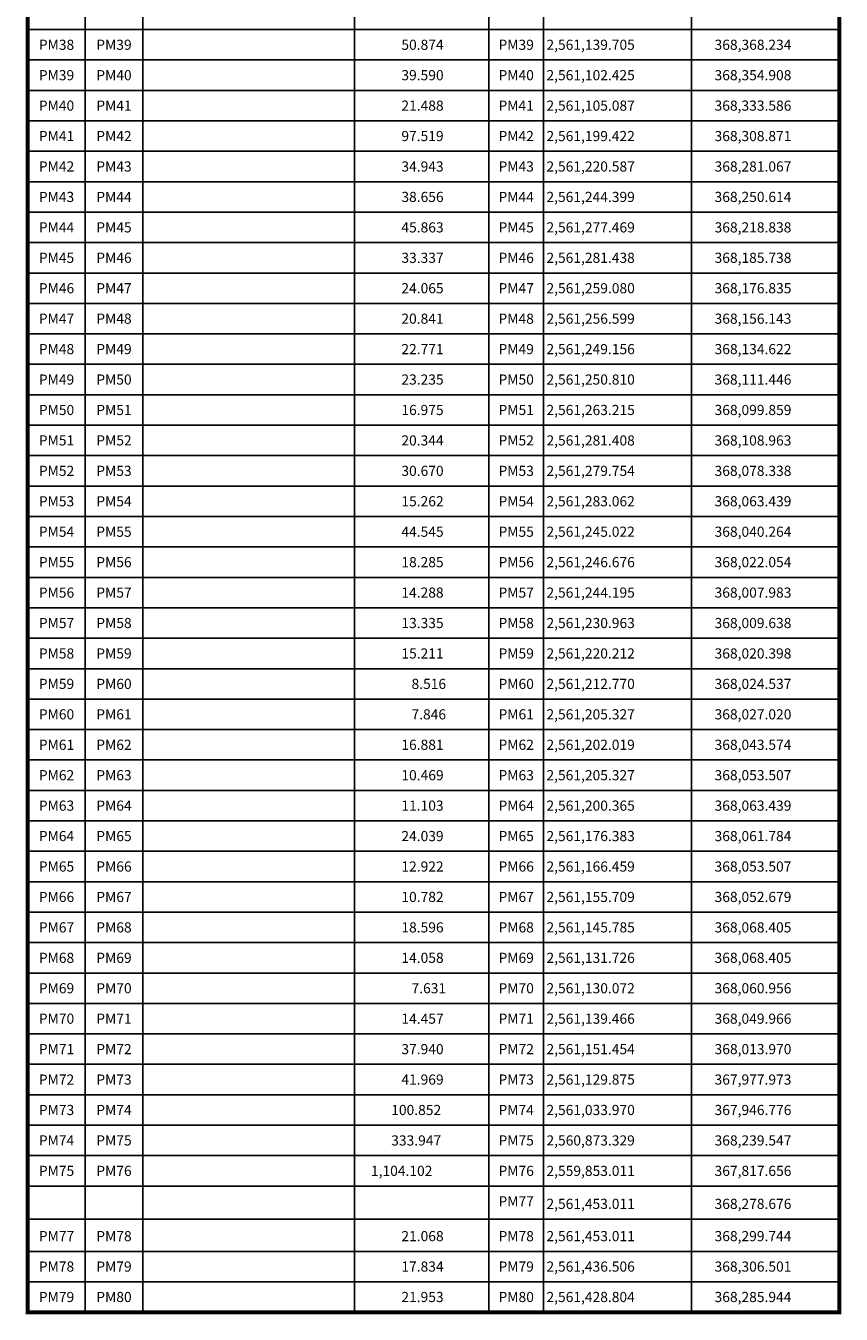
# Model space of a CAD drawing. Units: millimetres. Extents: x 367050 to 369450, y 2559763 to 2561563.
# Drawn here: x 367499 to 367740, y 2560167 to 2560548 of the extents above; entities that cross this region are included whole.
import ezdxf
from ezdxf.enums import TextEntityAlignment as Align

# ---------------------------------------------------------------- set-up
doc = ezdxf.new("R2010")
doc.units = ezdxf.units.MM
for name, color, linetype in [('CVL_CUADCON', 7, 'Continuous'), ('CVL_CUADCON_LIN', 8, 'Continuous'), ('CVL_CUADCON_TX', 7, 'Continuous')]:
    doc.layers.add(name, color=color, linetype=linetype)
doc.styles.add('MONOTXT4', font='MONOTXT4.shx')

msp = doc.modelspace()

# ---------------------------------------------------------------- linework, layer by layer
at = {"layer": 'CVL_CUADCON', "color": 7, "linetype": 'Continuous', "const_width": 1.2, "flags": 128}
msp.add_lwpolyline([(367499.95, 2560921.91), (367739.87, 2560921.91), (367739.87, 2560167.61), (367499.95, 2560167.61)], close=True, dxfattribs=at)
at = {"layer": 'CVL_CUADCON_LIN', "color": 8, "linetype": 'Continuous'}
for p, q in [((367533.94, 2560907.66), (367533.94, 2560204.91)), ((367596.55, 2560907.66), (367596.55, 2560204.91)), ((367636.28, 2560907.66), (367636.28, 2560204.91)), ((367652.44, 2560907.66), (367652.44, 2560204.91)), ((367516.93, 2560897.98), (367516.93, 2560204.91)), ((367696.15, 2560897.98), (367696.15, 2560204.91)), ((367499.95, 2560546.91), (367739.87, 2560546.91)), ((367499.95, 2560537.91), (367739.87, 2560537.91)), ((367499.95, 2560528.91), (367739.87, 2560528.91)), ((367499.95, 2560519.91), (367739.87, 2560519.91)), ((367499.95, 2560510.91), (367739.87, 2560510.91)), ((367499.95, 2560501.91), (367739.87, 2560501.91)), ((367499.95, 2560492.91), (367739.87, 2560492.91)), ((367499.95, 2560483.91), (367739.87, 2560483.91)), ((367499.95, 2560474.91), (367739.87, 2560474.91)), ((367499.95, 2560465.91), (367739.87, 2560465.91)), ((367499.95, 2560456.91), (367739.87, 2560456.91)), ((367499.95, 2560447.91), (367739.87, 2560447.91)), ((367499.95, 2560438.91), (367739.87, 2560438.91)), ((367499.95, 2560429.91), (367739.87, 2560429.91)), ((367499.95, 2560420.91), (367739.87, 2560420.91)), ((367499.95, 2560411.91), (367739.87, 2560411.91)), ((367499.95, 2560402.91), (367739.87, 2560402.91)), ((367499.95, 2560393.91), (367739.87, 2560393.91)), ((367499.95, 2560384.91), (367739.87, 2560384.91)), ((367499.95, 2560375.91), (367739.87, 2560375.91)), ((367499.95, 2560366.91), (367739.87, 2560366.91)), ((367499.95, 2560357.91), (367739.87, 2560357.91)), ((367499.95, 2560348.91), (367739.87, 2560348.91)), ((367499.95, 2560339.91), (367739.87, 2560339.91)), ((367499.95, 2560330.91), (367739.87, 2560330.91)), ((367499.95, 2560321.91), (367739.87, 2560321.91)), ((367499.95, 2560312.91), (367739.87, 2560312.91)), ((367499.95, 2560303.91), (367739.87, 2560303.91)), ((367499.95, 2560294.91), (367739.87, 2560294.91)), ((367499.95, 2560285.91), (367739.87, 2560285.91)), ((367499.95, 2560276.91), (367739.87, 2560276.91)), ((367499.95, 2560267.91), (367739.87, 2560267.91)), ((367499.95, 2560258.91), (367739.87, 2560258.91)), ((367499.95, 2560249.91), (367739.87, 2560249.91)), ((367499.95, 2560240.91), (367739.87, 2560240.91)), ((367499.95, 2560231.91), (367739.87, 2560231.91)), ((367499.95, 2560222.91), (367739.87, 2560222.91)), ((367499.95, 2560213.91), (367739.87, 2560213.91)), ((367499.95, 2560204.91), (367739.87, 2560204.91)), ((367516.93, 2560204.91), (367516.93, 2560167.61)), ((367533.94, 2560204.91), (367533.94, 2560167.61)), ((367596.55, 2560204.91), (367596.55, 2560167.61)), ((367636.28, 2560204.91), (367636.28, 2560167.61)), ((367652.44, 2560204.91), (367652.44, 2560167.61)), ((367696.15, 2560204.91), (367696.15, 2560167.61)), ((367499.95, 2560195.15), (367739.87, 2560195.15)), ((367499.95, 2560185.61), (367739.87, 2560185.61)), ((367499.95, 2560176.61), (367739.87, 2560176.61)), ((367499.95, 2560167.61), (367739.87, 2560167.61))]:
    msp.add_line(p, q, dxfattribs=at)

# ---------------------------------------------------------------- texts
at = {"layer": 'CVL_CUADCON_TX', "color": 7, "style": 'MONOTXT4'}
for s, p in [('PM38', (367508.44, 2560540.91)), ('PM39', (367525.43, 2560540.91)), ('PM39', (367644.36, 2560540.91)), ('PM39', (367508.44, 2560531.91)), ('PM40', (367525.43, 2560531.91)), ('PM40', (367644.36, 2560531.91)), ('PM40', (367508.44, 2560522.91)), ('PM41', (367525.43, 2560522.91)), ('PM41', (367644.36, 2560522.91)), ('PM41', (367508.44, 2560513.91)), ('PM42', (367525.43, 2560513.91)), ('PM42', (367644.36, 2560513.91)), ('PM42', (367508.44, 2560504.91)), ('PM43', (367525.43, 2560504.91)), ('PM43', (367644.36, 2560504.91)), ('PM43', (367508.44, 2560495.91)), ('PM44', (367525.43, 2560495.91)), ('PM44', (367644.36, 2560495.91)), ('PM44', (367508.44, 2560486.91)), ('PM45', (367525.43, 2560486.91)), ('PM45', (367644.36, 2560486.91)), ('PM45', (367508.44, 2560477.91)), ('PM46', (367525.43, 2560477.91)), ('PM46', (367644.36, 2560477.91)), ('PM46', (367508.44, 2560468.91)), ('PM47', (367525.43, 2560468.91)), ('PM47', (367644.36, 2560468.91)), ('PM47', (367508.44, 2560459.91)), ('PM48', (367525.43, 2560459.91)), ('PM48', (367644.36, 2560459.91)), ('PM48', (367508.44, 2560450.91)), ('PM49', (367525.43, 2560450.91)), ('PM49', (367644.36, 2560450.91)), ('PM49', (367508.44, 2560441.91)), ('PM50', (367525.43, 2560441.91)), ('PM50', (367644.36, 2560441.91)), ('PM50', (367508.44, 2560432.91)), ('PM51', (367525.43, 2560432.91)), ('PM51', (367644.36, 2560432.91)), ('PM51', (367508.44, 2560423.91)), ('PM52', (367525.43, 2560423.91)), ('PM52', (367644.36, 2560423.91)), ('PM52', (367508.44, 2560414.91)), ('PM53', (367525.43, 2560414.91)), ('PM53', (367644.36, 2560414.91)), ('PM53', (367508.44, 2560405.91)), ('PM54', (367525.43, 2560405.91)), ('PM54', (367644.36, 2560405.91)), ('PM54', (367508.44, 2560396.91)), ('PM55', (367525.43, 2560396.91)), ('PM55', (367644.36, 2560396.91)), ('PM55', (367508.44, 2560387.91)), ('PM56', (367525.43, 2560387.91)), ('PM56', (367644.36, 2560387.91)), ('PM56', (367508.44, 2560378.91)), ('PM57', (367525.43, 2560378.91)), ('PM57', (367644.36, 2560378.91)), ('PM57', (367508.44, 2560369.91)), ('PM58', (367525.43, 2560369.91)), ('PM58', (367644.36, 2560369.91)), ('PM58', (367508.44, 2560360.91)), ('PM59', (367525.43, 2560360.91)), ('PM59', (367644.36, 2560360.91)), ('PM59', (367508.44, 2560351.91)), ('PM60', (367525.43, 2560351.91)), ('PM60', (367644.36, 2560351.91)), ('PM60', (367508.44, 2560342.91)), ('PM61', (367525.43, 2560342.91)), ('PM61', (367644.36, 2560342.91)), ('PM61', (367508.44, 2560333.91)), ('PM62', (367525.43, 2560333.91)), ('PM62', (367644.36, 2560333.91)), ('PM62', (367508.44, 2560324.91)), ('PM63', (367525.43, 2560324.91)), ('PM63', (367644.36, 2560324.91)), ('PM63', (367508.44, 2560315.91)), ('PM64', (367525.43, 2560315.91)), ('PM64', (367644.36, 2560315.91)), ('PM64', (367508.44, 2560306.91)), ('PM65', (367525.43, 2560306.91)), ('PM65', (367644.36, 2560306.91)), ('PM65', (367508.44, 2560297.91)), ('PM66', (367525.43, 2560297.91)), ('PM66', (367644.36, 2560297.91)), ('PM66', (367508.44, 2560288.91)), ('PM67', (367525.43, 2560288.91)), ('PM67', (367644.36, 2560288.91)), ('PM67', (367508.44, 2560279.91)), ('PM68', (367525.43, 2560279.91)), ('PM68', (367644.36, 2560279.91)), ('PM68', (367508.44, 2560270.91)), ('PM69', (367525.43, 2560270.91)), ('PM69', (367644.36, 2560270.91)), ('PM69', (367508.44, 2560261.91)), ('PM70', (367525.43, 2560261.91)), ('PM70', (367644.36, 2560261.91)), ('PM70', (367508.44, 2560252.91)), ('PM71', (367525.43, 2560252.91)), ('PM71', (367644.36, 2560252.91)), ('PM71', (367508.44, 2560243.91)), ('PM72', (367525.43, 2560243.91)), ('PM72', (367644.36, 2560243.91)), ('PM72', (367508.44, 2560234.91)), ('PM73', (367525.43, 2560234.91)), ('PM73', (367644.36, 2560234.91)), ('PM73', (367508.44, 2560225.91)), ('PM74', (367525.43, 2560225.91)), ('PM74', (367644.36, 2560225.91)), ('PM74', (367508.44, 2560216.91)), ('PM75', (367525.43, 2560216.91)), ('PM75', (367644.36, 2560216.91)), ('PM75', (367508.44, 2560207.91)), ('PM76', (367525.43, 2560207.91)), ('PM76', (367644.36, 2560207.91)), ('PM77', (367644.36, 2560198.9)), ('PM77', (367508.44, 2560188.61)), ('PM78', (367525.43, 2560188.61)), ('PM78', (367644.36, 2560188.61)), ('PM78', (367508.44, 2560179.61)), ('PM79', (367525.43, 2560179.61)), ('PM79', (367644.36, 2560179.61)), ('PM79', (367508.44, 2560170.61)), ('PM80', (367525.43, 2560170.61)), ('PM80', (367644.36, 2560170.61))]:
    msp.add_text(s, height=3, dxfattribs=at).set_placement(p, align=Align.CENTER)
for s, p in [('50.874', (367610.41, 2560540.91)), ('2,561,139.705', (367653.31, 2560540.91)), ('368,368.234', (367703.02, 2560540.91)), ('39.590', (367610.41, 2560531.91)), ('2,561,102.425', (367653.31, 2560531.91)), ('368,354.908', (367703.02, 2560531.91)), ('21.488', (367610.41, 2560522.91)), ('2,561,105.087', (367653.31, 2560522.91)), ('368,333.586', (367703.02, 2560522.91)), ('97.519', (367610.41, 2560513.91)), ('2,561,199.422', (367653.31, 2560513.91)), ('368,308.871', (367703.02, 2560513.91)), ('34.943', (367610.41, 2560504.91)), ('2,561,220.587', (367653.31, 2560504.91)), ('368,281.067', (367703.02, 2560504.91)), ('38.656', (367610.41, 2560495.91)), ('2,561,244.399', (367653.31, 2560495.91)), ('368,250.614', (367703.02, 2560495.91)), ('45.863', (367610.41, 2560486.91)), ('2,561,277.469', (367653.31, 2560486.91)), ('368,218.838', (367703.02, 2560486.91)), ('33.337', (367610.41, 2560477.91)), ('2,561,281.438', (367653.31, 2560477.91)), ('368,185.738', (367703.02, 2560477.91)), ('24.065', (367610.41, 2560468.91)), ('2,561,259.080', (367653.31, 2560468.91)), ('368,176.835', (367703.02, 2560468.91)), ('20.841', (367610.41, 2560459.91)), ('2,561,256.599', (367653.31, 2560459.91)), ('368,156.143', (367703.02, 2560459.91)), ('22.771', (367610.41, 2560450.91)), ('2,561,249.156', (367653.31, 2560450.91)), ('368,134.622', (367703.02, 2560450.91)), ('23.235', (367610.41, 2560441.91)), ('2,561,250.810', (367653.31, 2560441.91)), ('368,111.446', (367703.02, 2560441.91)), ('16.975', (367610.41, 2560432.91)), ('2,561,263.215', (367653.31, 2560432.91)), ('368,099.859', (367703.02, 2560432.91)), ('20.344', (367610.41, 2560423.91)), ('2,561,281.408', (367653.31, 2560423.91)), ('368,108.963', (367703.02, 2560423.91)), ('30.670', (367610.41, 2560414.91)), ('2,561,279.754', (367653.31, 2560414.91)), ('368,078.338', (367703.02, 2560414.91)), ('15.262', (367610.41, 2560405.91)), ('2,561,283.062', (367653.31, 2560405.91)), ('368,063.439', (367703.02, 2560405.91)), ('44.545', (367610.41, 2560396.91)), ('2,561,245.022', (367653.31, 2560396.91)), ('368,040.264', (367703.02, 2560396.91)), ('18.285', (367610.41, 2560387.91)), ('2,561,246.676', (367653.31, 2560387.91)), ('368,022.054', (367703.02, 2560387.91)), ('14.288', (367610.41, 2560378.91)), ('2,561,244.195', (367653.31, 2560378.91)), ('368,007.983', (367703.02, 2560378.91)), ('13.335', (367610.41, 2560369.91)), ('2,561,230.963', (367653.31, 2560369.91)), ('368,009.638', (367703.02, 2560369.91)), ('15.211', (367610.41, 2560360.91)), ('2,561,220.212', (367653.31, 2560360.91)), ('368,020.398', (367703.02, 2560360.91)), ('8.516', (367613.41, 2560351.91)), ('2,561,212.770', (367653.31, 2560351.91)), ('368,024.537', (367703.02, 2560351.91)), ('7.846', (367613.41, 2560342.91)), ('2,561,205.327', (367653.31, 2560342.91)), ('368,027.020', (367703.02, 2560342.91)), ('16.881', (367610.41, 2560333.91)), ('2,561,202.019', (367653.31, 2560333.91)), ('368,043.574', (367703.02, 2560333.91)), ('10.469', (367610.41, 2560324.91)), ('2,561,205.327', (367653.31, 2560324.91)), ('368,053.507', (367703.02, 2560324.91)), ('11.103', (367610.41, 2560315.91)), ('2,561,200.365', (367653.31, 2560315.91)), ('368,063.439', (367703.02, 2560315.91)), ('24.039', (367610.41, 2560306.91)), ('2,561,176.383', (367653.31, 2560306.91)), ('368,061.784', (367703.02, 2560306.91)), ('12.922', (367610.41, 2560297.91)), ('2,561,166.459', (367653.31, 2560297.91)), ('368,053.507', (367703.02, 2560297.91)), ('10.782', (367610.41, 2560288.91)), ('2,561,155.709', (367653.31, 2560288.91)), ('368,052.679', (367703.02, 2560288.91)), ('18.596', (367610.41, 2560279.91)), ('2,561,145.785', (367653.31, 2560279.91)), ('368,068.405', (367703.02, 2560279.91)), ('14.058', (367610.41, 2560270.91)), ('2,561,131.726', (367653.31, 2560270.91)), ('368,068.405', (367703.02, 2560270.91)), ('7.631', (367613.41, 2560261.91)), ('2,561,130.072', (367653.31, 2560261.91)), ('368,060.956', (367703.02, 2560261.91)), ('14.457', (367610.41, 2560252.91)), ('2,561,139.466', (367653.31, 2560252.91)), ('368,049.966', (367703.02, 2560252.91)), ('37.940', (367610.41, 2560243.91)), ('2,561,151.454', (367653.31, 2560243.91)), ('368,013.970', (367703.02, 2560243.91)), ('41.969', (367610.41, 2560234.91)), ('2,561,129.875', (367653.31, 2560234.91)), ('367,977.973', (367703.02, 2560234.91)), ('100.852', (367607.41, 2560225.91)), ('2,561,033.970', (367653.31, 2560225.91)), ('367,946.776', (367703.02, 2560225.91)), ('333.947', (367607.41, 2560216.91)), ('2,560,873.329', (367653.31, 2560216.91)), ('368,239.547', (367703.02, 2560216.91)), ('1,104.102', (367601.41, 2560207.91)), ('2,559,853.011', (367653.31, 2560207.91)), ('367,817.656', (367703.02, 2560207.91)), ('2,561,453.011', (367653.31, 2560198.15)), ('368,278.676', (367703.02, 2560198.15)), ('21.068', (367610.41, 2560188.61)), ('2,561,453.011', (367653.31, 2560188.61)), ('368,299.744', (367703.02, 2560188.61)), ('17.834', (367610.41, 2560179.61)), ('2,561,436.506', (367653.31, 2560179.61)), ('368,306.501', (367703.02, 2560179.61)), ('21.953', (367610.41, 2560170.61)), ('2,561,428.804', (367653.31, 2560170.61)), ('368,285.944', (367703.02, 2560170.61))]:
    msp.add_text(s, height=3, dxfattribs=at).set_placement(p)

doc.saveas('drawing.dxf')
